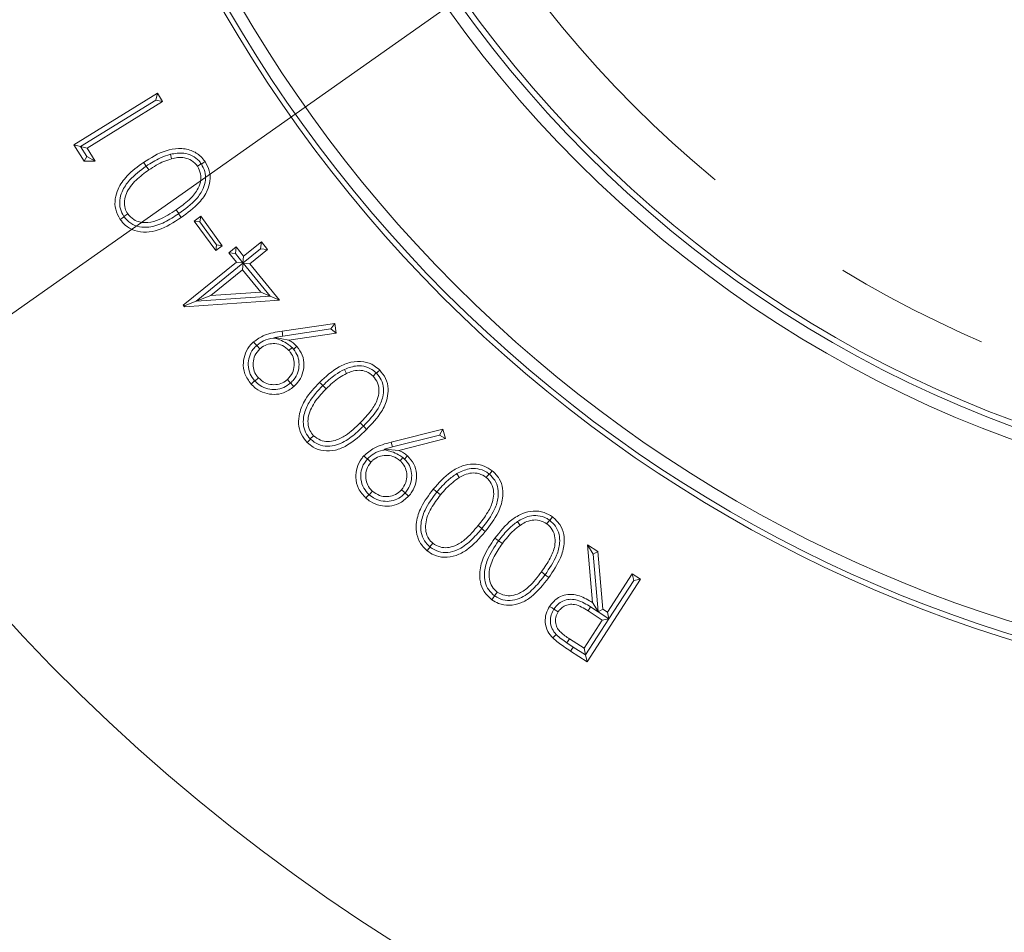
# Model space of a CAD drawing. Extents: x -2280 to 188, y -2082 to 1146.
# Drawn here: x -1678 to -1598, y -1732 to -1658 of the extents above; entities that cross this region are included whole.
import ezdxf

# ---------------------------------------------------------------- set-up
doc = ezdxf.new("R2010")
doc.units = 0
doc.header["$LTSCALE"] = 5
doc.linetypes.add('CENTERX2', pattern=[20.32, 12.7, -2.54, 2.54, -2.54])
doc.layers.add('3', color=1, linetype='Continuous')
doc.layers.add('Bemaßungen(Brunner)', color=7, linetype='Continuous', lineweight=25)
doc.styles.add('Brunner 2014', font='arial.ttf', dxfattribs={"height": 35})
doc.dimstyles.new('Brunner 2014', dxfattribs={"dimscale": 5, "dimtxt": 35, "dimasz": 5, "dimexe": 3.175, "dimexo": 0, "dimgap": 0.762, "dimtad": 1, "dimdec": 0, "dimrnd": 1e-08, "dimtxsty": 'Brunner 2014', "dimcen": 0.09, "dimdle": 10, "dimclrd": 7, "dimclre": 7, "dimclrt": 7, "dimadec": 1, "dimazin": 2, "dimtfac": 0.666667, "dimtdec": 0, "dimtmove": 0, "dimatfit": 3, "dimldrblk": 'Filled-1', "dimfxl": 1, "dimtolj": 1, "dimlwd": 5, "dimlwe": 5, "dimarcsym": 0})

# ---------------------------------------------------------------- blocks, each defined once
blk = doc.blocks.new('*D119')
at = {"layer": 'Bemaßungen(Brunner)', "color": 7, "linetype": 'Continuous', "lineweight": 5, "transparency": 16777216}
for p, q in [((-1360.888, -1458.124), (-1340.455, -1443.719)), ((-1381.32, -1472.529), (-1747.472, -1730.67)), ((-1990.72, -1902.162), (-1767.905, -1745.075))]:
    blk.add_line(p, q, dxfattribs=at)
at = {"layer": 'Bemaßungen(Brunner)', "color": 7, "lineweight": 5, "transparency": 16777216}
for points in [[(-1363.289, -1454.718), (-1358.487, -1461.529), (-1381.32, -1472.529)], [(-1770.306, -1741.67), (-1765.504, -1748.481), (-1747.472, -1730.67)]]:
    blk.add_solid(points, dxfattribs=at)
at = {"layer": 'Defpoints', "color": 0, "lineweight": 5, "transparency": 16777216}
for p in [(-1381.32, -1472.529), (-1747.472, -1730.67)]:
    blk.add_point(p, dxfattribs=at)
at = {"layer": 'Bemaßungen(Brunner)', "color": 7, "lineweight": 9, "transparency": 16777216, "insert": (-1953.471, -1848.177), "char_height": 35, "attachment_point": 5, "rotation": 35.18425, "style": 'Brunner 2014'}
blk.add_mtext('\\A1;∅448', dxfattribs=at)
blk = doc.blocks.new('Filled-1')
at = {"color": 0}
for p, q in [((0, 0), (-1, 0.1667)), ((-1, 0.1667), (-1, -0.1667)), ((-1, 0), (0, 0)), ((-1, -0.1667), (0, 0))]:
    blk.add_line(p, q, dxfattribs=at)
at = {"color": 0, "flags": 128}
blk.add_lwpolyline([(-1, -0.1667), (0, 0), (-1, 0.1667), (-1, -0.1667)], dxfattribs=at)
at = {"color": 0}
blk.add_solid([(-1, -0.1667), (0, 0), (-1, 0.1667), (-1, -0.1667)], dxfattribs=at)

msp = doc.modelspace()

# ---------------------------------------------------------------- linework, layer by layer
at = {"color": 7, "linetype": 'Continuous', "lineweight": 9}
for p, q in [((-1673.515, -1668.373), (-1666.738, -1664.187)), ((-1666.866, -1664.732), (-1666.738, -1664.187)), ((-1666.738, -1664.187), (-1666.321, -1664.86)), ((-1666.866, -1664.732), (-1672.97, -1668.502)), ((-1666.321, -1664.86), (-1672.435, -1668.636)), ((-1666.866, -1664.732), (-1666.321, -1664.86)), ((-1672.691, -1669.705), (-1673.515, -1668.373)), ((-1672.97, -1668.502), (-1673.515, -1668.373)), ((-1672.972, -1668.509), (-1672.97, -1668.502)), ((-1672.474, -1669.314), (-1672.972, -1668.509)), ((-1672.972, -1668.509), (-1672.435, -1668.636)), ((-1672.435, -1668.636), (-1671.778, -1669.7)), ((-1672.474, -1669.314), (-1672.691, -1669.705)), ((-1671.778, -1669.7), (-1672.691, -1669.705)), ((-1672.474, -1669.314), (-1671.778, -1669.7)), ((-1665.678, -1669.136), (-1665.58, -1669.5)), ((-1667.653, -1670.105), (-1667.641, -1670.097)), ((-1667.641, -1670.097), (-1667.431, -1670.404)), ((-1663.184, -1669.903), (-1663.48, -1670.105)), ((-1663.184, -1669.903), (-1663.169, -1669.926)), ((-1665.01, -1673.954), (-1665.221, -1673.645)), ((-1669.462, -1674.185), (-1669.15, -1673.973)), ((-1669.447, -1674.207), (-1669.462, -1674.185)), ((-1665.01, -1673.954), (-1665.021, -1673.962)), ((-1663.751, -1674.556), (-1663.221, -1674.168)), ((-1661.998, -1676.952), (-1663.751, -1674.556)), ((-1663.292, -1674.627), (-1663.751, -1674.556)), ((-1663.292, -1674.627), (-1663.221, -1674.168)), ((-1663.221, -1674.168), (-1661.468, -1676.564)), ((-1663.292, -1674.627), (-1661.927, -1676.493)), ((-1661.927, -1676.493), (-1661.998, -1676.952)), ((-1661.468, -1676.564), (-1661.998, -1676.952)), ((-1661.927, -1676.493), (-1661.468, -1676.564)), ((-1660.937, -1677.142), (-1660.344, -1676.661)), ((-1660.4, -1677.198), (-1660.344, -1676.661)), ((-1660.344, -1676.661), (-1659.737, -1677.41)), ((-1658.356, -1676.801), (-1659.768, -1677.949)), ((-1659.737, -1677.41), (-1658.298, -1676.24)), ((-1657.795, -1676.859), (-1659.234, -1678.028)), ((-1658.356, -1676.801), (-1658.298, -1676.24)), ((-1658.356, -1676.801), (-1657.795, -1676.859)), ((-1658.298, -1676.24), (-1657.795, -1676.859)), ((-1660.33, -1677.891), (-1660.937, -1677.142)), ((-1660.4, -1677.198), (-1660.937, -1677.142)), ((-1660.4, -1677.198), (-1659.793, -1677.946)), ((-1659.795, -1677.97), (-1659.737, -1677.41)), ((-1664.642, -1681.394), (-1660.33, -1677.891)), ((-1663.593, -1681.055), (-1659.796, -1677.97)), ((-1659.827, -1678.509), (-1662.405, -1680.604)), ((-1659.793, -1677.946), (-1660.33, -1677.891)), ((-1659.768, -1677.949), (-1659.827, -1678.509)), ((-1658.347, -1680.331), (-1659.827, -1678.509)), ((-1659.796, -1677.97), (-1659.793, -1677.946)), ((-1659.796, -1677.97), (-1659.795, -1677.97)), ((-1659.795, -1677.97), (-1659.768, -1677.949)), ((-1659.768, -1677.949), (-1659.77, -1677.973)), ((-1659.77, -1677.973), (-1657.592, -1680.655)), ((-1659.77, -1677.973), (-1659.234, -1678.028)), ((-1659.768, -1677.949), (-1659.768, -1677.949)), ((-1659.234, -1678.028), (-1656.831, -1680.985)), ((-1656.831, -1680.985), (-1664.54, -1681.52)), ((-1663.588, -1681.069), (-1662.405, -1680.604)), ((-1657.594, -1680.659), (-1663.588, -1681.069)), ((-1662.405, -1680.604), (-1658.347, -1680.331)), ((-1657.594, -1680.659), (-1658.347, -1680.331)), ((-1657.592, -1680.655), (-1657.594, -1680.659)), ((-1657.592, -1680.655), (-1656.831, -1680.985)), ((-1664.54, -1681.52), (-1664.642, -1681.394)), ((-1664.492, -1681.41), (-1664.642, -1681.394)), ((-1664.492, -1681.41), (-1664.54, -1681.52)), ((-1664.492, -1681.41), (-1663.593, -1681.055)), ((-1663.588, -1681.069), (-1663.593, -1681.055)), ((-1656.618, -1683.489), (-1652.345, -1682.879)), ((-1652.669, -1683.319), (-1656.558, -1683.891)), ((-1652.669, -1683.319), (-1652.345, -1682.879)), ((-1652.669, -1683.319), (-1652.22, -1683.646)), ((-1652.345, -1682.879), (-1652.22, -1683.646)), ((-1657.222, -1684.056), (-1657.212, -1683.998)), ((-1657.212, -1683.998), (-1656.558, -1683.891)), ((-1657.212, -1683.998), (-1656.065, -1684.226)), ((-1652.22, -1683.646), (-1656.065, -1684.226)), ((-1658.683, -1684.658), (-1658.672, -1684.648)), ((-1658.672, -1684.648), (-1658.416, -1684.935)), ((-1655.803, -1684.833), (-1656.058, -1685.061)), ((-1655.803, -1684.833), (-1655.681, -1684.968)), ((-1658.822, -1687.551), (-1658.534, -1687.291)), ((-1651.554, -1686.597), (-1651.389, -1686.935)), ((-1648.965, -1686.887), (-1649.219, -1687.14)), ((-1648.965, -1686.887), (-1648.947, -1686.906)), ((-1658.822, -1687.551), (-1658.845, -1687.526)), ((-1655.923, -1687.705), (-1656.182, -1687.416)), ((-1655.921, -1687.703), (-1655.923, -1687.705)), ((-1653.31, -1687.914), (-1653.299, -1687.903)), ((-1653.299, -1687.903), (-1653.036, -1688.165)), ((-1650.005, -1691.197), (-1650.27, -1690.931)), ((-1650.005, -1691.197), (-1650.016, -1691.208)), ((-1654.327, -1692.248), (-1654.06, -1691.981)), ((-1647.758, -1692.503), (-1643.564, -1691.455)), ((-1643.841, -1691.927), (-1647.657, -1692.896)), ((-1643.841, -1691.927), (-1643.564, -1691.455)), ((-1643.841, -1691.927), (-1643.361, -1692.207)), ((-1643.564, -1691.455), (-1643.361, -1692.207)), ((-1654.307, -1692.267), (-1654.327, -1692.248)), ((-1648.292, -1693.069), (-1647.657, -1692.896)), ((-1643.361, -1692.207), (-1647.131, -1693.18)), ((-1648.296, -1693.129), (-1648.292, -1693.069)), ((-1648.292, -1693.069), (-1647.131, -1693.18)), ((-1646.809, -1693.757), (-1647.038, -1694.011)), ((-1646.809, -1693.757), (-1646.671, -1693.881)), ((-1649.695, -1693.879), (-1649.688, -1693.871)), ((-1649.688, -1693.871), (-1649.401, -1694.128)), ((-1642.43, -1695.062), (-1642.23, -1695.383)), ((-1639.808, -1695.085), (-1640.036, -1695.365)), ((-1639.808, -1695.085), (-1639.786, -1695.104)), ((-1649.536, -1696.777), (-1649.561, -1696.755)), ((-1649.536, -1696.777), (-1649.277, -1696.487)), ((-1646.63, -1696.63), (-1646.92, -1696.37)), ((-1646.63, -1696.629), (-1646.63, -1696.63)), ((-1644.052, -1696.562), (-1644.044, -1696.552)), ((-1644.044, -1696.552), (-1643.754, -1696.787)), ((-1640.404, -1699.511), (-1640.696, -1699.272)), ((-1637.511, -1698.952), (-1637.296, -1699.261)), ((-1634.903, -1698.84), (-1635.115, -1699.129)), ((-1634.903, -1698.84), (-1634.884, -1698.855)), ((-1640.404, -1699.511), (-1640.412, -1699.521)), ((-1644.62, -1701.011), (-1644.382, -1700.716)), ((-1639.045, -1700.528), (-1639.035, -1700.514)), ((-1639.035, -1700.514), (-1638.735, -1700.734)), ((-1631.81, -1700.85), (-1630.98, -1701.389)), ((-1631.414, -1705.528), (-1631.81, -1700.85)), ((-1631.353, -1701.612), (-1631.81, -1700.85)), ((-1644.598, -1701.029), (-1644.62, -1701.011)), ((-1631.353, -1701.612), (-1630.98, -1701.389)), ((-1631.353, -1701.612), (-1630.962, -1706.266)), ((-1630.98, -1701.389), (-1630.59, -1706.062)), ((-1635.266, -1703.265), (-1635.568, -1703.043)), ((-1635.266, -1703.265), (-1635.275, -1703.277)), ((-1630.207, -1706.309), (-1628.191, -1703.192)), ((-1628.191, -1703.192), (-1627.521, -1703.626)), ((-1628.073, -1703.744), (-1628.191, -1703.192)), ((-1627.521, -1703.626), (-1631.858, -1710.329)), ((-1628.073, -1703.744), (-1630.089, -1706.86)), ((-1628.073, -1703.744), (-1627.521, -1703.626)), ((-1639.378, -1704.977), (-1639.156, -1704.671)), ((-1639.357, -1704.992), (-1639.378, -1704.977)), ((-1630.962, -1706.266), (-1631.414, -1705.528)), ((-1634.55, -1706.06), (-1634.201, -1706.286)), ((-1631.568, -1705.884), (-1631.776, -1706.206)), ((-1630.63, -1706.961), (-1631.776, -1706.206)), ((-1631.568, -1705.884), (-1630.967, -1706.269)), ((-1630.967, -1706.269), (-1630.962, -1706.266)), ((-1630.967, -1706.269), (-1630.959, -1706.283)), ((-1630.959, -1706.283), (-1630.59, -1706.062)), ((-1630.959, -1706.283), (-1630.092, -1706.848)), ((-1630.59, -1706.062), (-1630.207, -1706.309)), ((-1630.089, -1706.86), (-1630.207, -1706.309)), ((-1632.105, -1709.24), (-1630.63, -1706.961)), ((-1630.089, -1706.86), (-1631.976, -1709.777)), ((-1630.092, -1706.848), (-1630.63, -1706.961)), ((-1630.092, -1706.848), (-1630.089, -1706.86)), ((-1630.089, -1706.86), (-1630.089, -1706.86)), ((-1633.494, -1708.801), (-1633.284, -1708.477)), ((-1632.981, -1709.138), (-1633.494, -1708.801)), ((-1633.284, -1708.477), (-1632.105, -1709.24)), ((-1632.981, -1709.138), (-1633.193, -1709.466)), ((-1631.858, -1710.329), (-1633.193, -1709.466)), ((-1631.989, -1709.78), (-1632.981, -1709.138)), ((-1631.989, -1709.78), (-1632.105, -1709.24)), ((-1631.976, -1709.777), (-1631.989, -1709.78)), ((-1631.976, -1709.777), (-1631.858, -1710.329))]:
    msp.add_line(p, q, dxfattribs=at)
at = {"color": 7, "linetype": 'Continuous', "lineweight": 9, "flags": 128}
for points in [[(-1667.653, -1670.105), (-1667.679, -1670.066), (-1667.758, -1669.951), (-1667.863, -1669.797)], [(-1663.169, -1669.926), (-1663.142, -1669.908), (-1663.027, -1669.829), (-1662.873, -1669.723)], [(-1669.447, -1674.207), (-1669.489, -1674.236), (-1669.605, -1674.315), (-1669.759, -1674.42)], [(-1665.021, -1673.962), (-1664.994, -1674.001), (-1664.915, -1674.117), (-1664.81, -1674.271)], [(-1656.558, -1683.891), (-1656.569, -1683.812), (-1656.59, -1683.674), (-1656.618, -1683.489)], [(-1658.683, -1684.658), (-1658.722, -1684.615), (-1658.816, -1684.511), (-1658.941, -1684.372)], [(-1655.681, -1684.968), (-1655.638, -1684.929), (-1655.529, -1684.831), (-1655.421, -1684.733)], [(-1648.947, -1686.906), (-1648.924, -1686.883), (-1648.825, -1686.784), (-1648.693, -1686.652)], [(-1658.845, -1687.526), (-1658.891, -1687.567), (-1658.995, -1687.661), (-1659.134, -1687.786)], [(-1655.921, -1687.703), (-1655.88, -1687.749), (-1655.787, -1687.853), (-1655.663, -1687.993)], [(-1653.31, -1687.914), (-1653.342, -1687.882), (-1653.441, -1687.783), (-1653.573, -1687.651)], [(-1650.016, -1691.208), (-1649.981, -1691.242), (-1649.883, -1691.341), (-1649.751, -1691.473)], [(-1654.307, -1692.267), (-1654.344, -1692.303), (-1654.443, -1692.402), (-1654.575, -1692.534)], [(-1647.657, -1692.896), (-1647.677, -1692.82), (-1647.712, -1692.684), (-1647.758, -1692.503)], [(-1649.695, -1693.879), (-1649.739, -1693.84), (-1649.843, -1693.746), (-1649.982, -1693.622)], [(-1646.671, -1693.881), (-1646.629, -1693.834), (-1646.532, -1693.726), (-1646.436, -1693.619)], [(-1639.786, -1695.104), (-1639.764, -1695.077), (-1639.676, -1694.968), (-1639.558, -1694.824)], [(-1649.561, -1696.755), (-1649.603, -1696.802), (-1649.697, -1696.905), (-1649.822, -1697.044)], [(-1646.63, -1696.629), (-1646.584, -1696.671), (-1646.48, -1696.765), (-1646.343, -1696.891)], [(-1644.052, -1696.562), (-1644.088, -1696.532), (-1644.197, -1696.444), (-1644.342, -1696.327)], [(-1634.884, -1698.855), (-1634.864, -1698.828), (-1634.781, -1698.716), (-1634.671, -1698.565)], [(-1640.412, -1699.521), (-1640.373, -1699.553), (-1640.264, -1699.641), (-1640.119, -1699.758)], [(-1639.045, -1700.528), (-1639.082, -1700.501), (-1639.195, -1700.419), (-1639.346, -1700.309)], [(-1644.598, -1701.029), (-1644.632, -1701.071), (-1644.72, -1701.179), (-1644.839, -1701.324)], [(-1635.275, -1703.277), (-1635.236, -1703.306), (-1635.123, -1703.388), (-1634.972, -1703.498)], [(-1639.357, -1704.992), (-1639.388, -1705.034), (-1639.471, -1705.147), (-1639.581, -1705.298)], [(-1634.55, -1706.06), (-1634.702, -1705.961), (-1634.898, -1705.834)], [(-1634.367, -1708.122), (-1634.481, -1708.233), (-1634.648, -1708.395)]]:
    msp.add_lwpolyline(points, dxfattribs=at)
at = {"linetype": 'Continuous', "lineweight": 9}
msp.add_circle((-1564.396, -1601.6), 224, dxfattribs=at)
msp.add_arc((-1564.396, -1601.6), 222.286, 203.30949, 90, dxfattribs=at)
at = {"color": 0, "linetype": 'Continuous', "lineweight": 9}
msp.add_arc((-1564.396, -1601.6), 155.568, 204.84481, 155.15519, dxfattribs=at)
at = {"color": 7, "linetype": 'Continuous', "lineweight": 9}
for points, knots in [([(-1667.863, -1669.797), (-1667.276, -1669.426), (-1666.395, -1668.869), (-1665.017, -1668.61), (-1664.013, -1668.757), (-1663.281, -1669.2), (-1662.984, -1669.581), (-1662.873, -1669.723)], [0, 0, 0, 0, 0.369439, 0.55463, 0.741488, 0.903099, 1, 1, 1, 1]), ([(-1669.759, -1674.42), (-1669.902, -1674.155), (-1670.184, -1673.634), (-1670.204, -1672.752), (-1669.908, -1671.801), (-1669.153, -1670.735), (-1668.332, -1670.138), (-1667.863, -1669.797)], [0, 0, 0, 0, 0.159844, 0.314116, 0.457616, 0.690163, 1, 1, 1, 1]), ([(-1667.641, -1670.097), (-1667.457, -1669.976), (-1667.087, -1669.734), (-1666.441, -1669.385), (-1665.955, -1669.227), (-1665.678, -1669.136)], [0, 0, 0, 0, 0.301411, 0.60345, 1, 1, 1, 1]), ([(-1665.58, -1669.5), (-1665.791, -1669.568), (-1666.224, -1669.706), (-1666.84, -1670.021), (-1667.233, -1670.276), (-1667.431, -1670.404)], [0, 0, 0, 0, 0.320662, 0.658587, 1, 1, 1, 1]), ([(-1665.678, -1669.136), (-1665.313, -1669.073), (-1664.715, -1668.969), (-1663.903, -1669.228), (-1663.439, -1669.566), (-1663.241, -1669.828), (-1663.184, -1669.903)], [0, 0, 0, 0, 0.393716, 0.645818, 0.898285, 1, 1, 1, 1]), ([(-1663.48, -1670.105), (-1663.632, -1669.936), (-1663.919, -1669.617), (-1664.517, -1669.404), (-1665.076, -1669.382), (-1665.421, -1669.463), (-1665.58, -1669.5)], [0, 0, 0, 0, 0.288566, 0.543899, 0.791439, 1, 1, 1, 1]), ([(-1662.873, -1669.723), (-1662.737, -1669.971), (-1662.465, -1670.466), (-1662.431, -1671.31), (-1662.695, -1672.21), (-1663.447, -1673.291), (-1664.289, -1673.896), (-1664.81, -1674.271)], [0, 0, 0, 0, 0.151488, 0.302316, 0.442317, 0.654219, 1, 1, 1, 1]), ([(-1669.462, -1674.185), (-1669.568, -1673.988), (-1669.79, -1673.578), (-1669.827, -1672.86), (-1669.596, -1672.035), (-1668.907, -1671.025), (-1668.129, -1670.454), (-1667.653, -1670.105)], [0, 0, 0, 0, 0.133677, 0.278568, 0.42039, 0.645677, 1, 1, 1, 1]), ([(-1667.431, -1670.404), (-1667.788, -1670.665), (-1668.506, -1671.19), (-1669.214, -1672.075), (-1669.444, -1672.912), (-1669.408, -1673.504), (-1669.229, -1673.829), (-1669.15, -1673.973)], [0, 0, 0, 0, 0.302441, 0.60871, 0.74857, 0.888687, 1, 1, 1, 1]), ([(-1665.221, -1673.645), (-1664.86, -1673.389), (-1664.212, -1672.931), (-1663.519, -1672.158), (-1663.21, -1671.405), (-1663.181, -1670.707), (-1663.382, -1670.303), (-1663.48, -1670.105)], [0, 0, 0, 0, 0.301952, 0.541498, 0.695571, 0.850759, 1, 1, 1, 1]), ([(-1663.169, -1669.926), (-1663.063, -1670.123), (-1662.844, -1670.53), (-1662.808, -1671.238), (-1663.023, -1672.023), (-1663.708, -1673.028), (-1664.498, -1673.59), (-1665.01, -1673.954)], [0, 0, 0, 0, 0.133903, 0.278042, 0.416267, 0.622011, 1, 1, 1, 1]), ([(-1669.15, -1673.973), (-1668.998, -1674.142), (-1668.714, -1674.457), (-1668.111, -1674.675), (-1667.389, -1674.707), (-1666.366, -1674.401), (-1665.661, -1673.935), (-1665.221, -1673.645)], [0, 0, 0, 0, 0.1532356, 0.2851451, 0.4246799, 0.6412756, 1, 1, 1, 1]), ([(-1664.81, -1674.271), (-1665.412, -1674.661), (-1666.287, -1675.227), (-1667.634, -1675.504), (-1668.577, -1675.384), (-1669.319, -1674.975), (-1669.628, -1674.585), (-1669.759, -1674.42)], [0, 0, 0, 0, 0.383373, 0.557042, 0.731999, 0.887062, 1, 1, 1, 1]), ([(-1665.021, -1673.962), (-1665.39, -1674.203), (-1666.133, -1674.689), (-1667.233, -1675.09), (-1668.2, -1675.067), (-1668.939, -1674.787), (-1669.278, -1674.4), (-1669.447, -1674.207)], [0, 0, 0, 0, 0.267422, 0.538109, 0.69195, 0.84662, 1, 1, 1, 1]), ([(-1658.941, -1684.372), (-1658.653, -1684.17), (-1658.164, -1683.827), (-1657.344, -1683.609), (-1656.861, -1683.529), (-1656.618, -1683.489)], [0, 0, 0, 0, 0.415937, 0.705631, 1, 1, 1, 1]), ([(-1658.672, -1684.648), (-1658.493, -1684.515), (-1658.094, -1684.219), (-1657.56, -1684.091), (-1657.26, -1684.06), (-1657.222, -1684.056)], [0, 0, 0, 0, 0.415603, 0.924507, 1, 1, 1, 1]), ([(-1657.222, -1684.056), (-1657.037, -1684.119), (-1656.673, -1684.241), (-1656.163, -1684.515), (-1655.906, -1684.742), (-1655.803, -1684.833)], [0, 0, 0, 0, 0.382551, 0.753416, 1, 1, 1, 1]), ([(-1659.134, -1687.786), (-1659.324, -1687.52), (-1659.694, -1687.005), (-1659.814, -1686.085), (-1659.617, -1685.259), (-1659.282, -1684.7), (-1659.014, -1684.442), (-1658.941, -1684.372)], [0, 0, 0, 0, 0.255544, 0.496075, 0.705467, 0.920496, 1, 1, 1, 1]), ([(-1658.845, -1687.526), (-1658.976, -1687.35), (-1659.26, -1686.97), (-1659.404, -1686.265), (-1659.306, -1685.559), (-1659.039, -1685.016), (-1658.78, -1684.755), (-1658.683, -1684.658)], [0, 0, 0, 0, 0.2056, 0.443687, 0.654443, 0.871007, 1, 1, 1, 1]), ([(-1658.416, -1684.935), (-1658.568, -1685.104), (-1658.859, -1685.426), (-1658.99, -1686.043), (-1658.944, -1686.622), (-1658.751, -1687.037), (-1658.581, -1687.236), (-1658.534, -1687.291)], [0, 0, 0, 0, 0.2572724, 0.4900987, 0.698696, 0.9181049, 1, 1, 1, 1]), ([(-1656.058, -1685.061), (-1656.227, -1684.909), (-1656.551, -1684.617), (-1657.169, -1684.482), (-1657.748, -1684.528), (-1658.161, -1684.72), (-1658.361, -1684.889), (-1658.416, -1684.935)], [0, 0, 0, 0, 0.2570497, 0.4923396, 0.7004714, 0.9175956, 1, 1, 1, 1]), ([(-1656.065, -1684.226), (-1656.006, -1684.262), (-1655.889, -1684.333), (-1655.664, -1684.492), (-1655.518, -1684.637), (-1655.421, -1684.733)], [0, 0, 0, 0, 0.250624, 0.501426, 1, 1, 1, 1]), ([(-1655.681, -1684.968), (-1655.555, -1685.151), (-1655.301, -1685.52), (-1655.207, -1686.188), (-1655.305, -1686.848), (-1655.576, -1687.362), (-1655.83, -1687.613), (-1655.921, -1687.703)], [0, 0, 0, 0, 0.218439, 0.440559, 0.647228, 0.873057, 1, 1, 1, 1]), ([(-1655.421, -1684.733), (-1655.251, -1684.963), (-1654.917, -1685.413), (-1654.809, -1686.233), (-1654.938, -1687.006), (-1655.261, -1687.598), (-1655.555, -1687.887), (-1655.663, -1687.993)], [0, 0, 0, 0, 0.232979, 0.456779, 0.660038, 0.875266, 1, 1, 1, 1]), ([(-1656.182, -1687.416), (-1656.029, -1687.246), (-1655.741, -1686.927), (-1655.607, -1686.312), (-1655.65, -1685.734), (-1655.843, -1685.318), (-1656.012, -1685.117), (-1656.058, -1685.061)], [0, 0, 0, 0, 0.257555, 0.486993, 0.698732, 0.916521, 1, 1, 1, 1]), ([(-1653.573, -1687.651), (-1653.075, -1687.187), (-1652.322, -1686.484), (-1651.033, -1685.964), (-1650.02, -1685.912), (-1649.205, -1686.204), (-1648.837, -1686.527), (-1648.693, -1686.652)], [0, 0, 0, 0, 0.363046, 0.5491923, 0.7369467, 0.897613, 1, 1, 1, 1]), ([(-1651.554, -1686.597), (-1651.212, -1686.468), (-1650.649, -1686.255), (-1649.81, -1686.355), (-1649.285, -1686.597), (-1649.039, -1686.82), (-1648.965, -1686.887)], [0, 0, 0, 0, 0.389293, 0.640629, 0.892276, 1, 1, 1, 1]), ([(-1658.534, -1687.291), (-1658.365, -1687.443), (-1658.045, -1687.733), (-1657.43, -1687.865), (-1656.851, -1687.824), (-1656.436, -1687.629), (-1656.236, -1687.461), (-1656.182, -1687.416)], [0, 0, 0, 0, 0.257668, 0.488347, 0.699715, 0.918291, 1, 1, 1, 1]), ([(-1653.299, -1687.903), (-1653.14, -1687.75), (-1652.822, -1687.444), (-1652.254, -1686.983), (-1651.807, -1686.737), (-1651.554, -1686.597)], [0, 0, 0, 0, 0.302306, 0.605197, 1, 1, 1, 1]), ([(-1651.389, -1686.935), (-1651.583, -1687.04), (-1651.982, -1687.257), (-1652.528, -1687.68), (-1652.866, -1688.003), (-1653.036, -1688.165)], [0, 0, 0, 0, 0.321204, 0.658892, 1, 1, 1, 1]), ([(-1649.219, -1687.14), (-1649.4, -1687.002), (-1649.738, -1686.744), (-1650.369, -1686.643), (-1650.92, -1686.728), (-1651.246, -1686.872), (-1651.389, -1686.935)], [0, 0, 0, 0, 0.289558, 0.541265, 0.799325, 1, 1, 1, 1]), ([(-1650.27, -1690.931), (-1649.963, -1690.613), (-1649.417, -1690.047), (-1648.88, -1689.167), (-1648.714, -1688.378), (-1648.808, -1687.681), (-1649.083, -1687.319), (-1649.219, -1687.14)], [0, 0, 0, 0, 0.302681, 0.537976, 0.692726, 0.848334, 1, 1, 1, 1]), ([(-1648.947, -1686.906), (-1648.807, -1687.079), (-1648.512, -1687.442), (-1648.348, -1688.135), (-1648.42, -1688.948), (-1648.905, -1690.053), (-1649.574, -1690.749), (-1650.005, -1691.197)], [0, 0, 0, 0, 0.134091, 0.281829, 0.417946, 0.625122, 1, 1, 1, 1]), ([(-1648.693, -1686.652), (-1648.513, -1686.872), (-1648.148, -1687.316), (-1647.963, -1688.15), (-1648.07, -1689.087), (-1648.608, -1690.272), (-1649.315, -1691.016), (-1649.751, -1691.473)], [0, 0, 0, 0, 0.152171, 0.308676, 0.446479, 0.659524, 1, 1, 1, 1]), ([(-1655.663, -1687.993), (-1655.93, -1688.188), (-1656.408, -1688.536), (-1657.263, -1688.675), (-1658.042, -1688.539), (-1658.69, -1688.226), (-1659.007, -1687.911), (-1659.134, -1687.786)], [0, 0, 0, 0, 0.253879, 0.453564, 0.6533, 0.862218, 1, 1, 1, 1]), ([(-1655.923, -1687.705), (-1656.101, -1687.84), (-1656.456, -1688.11), (-1657.12, -1688.267), (-1657.791, -1688.207), (-1658.39, -1687.962), (-1658.688, -1687.678), (-1658.822, -1687.551)], [0, 0, 0, 0, 0.2067697, 0.412467, 0.6181281, 0.8288226, 1, 1, 1, 1]), ([(-1654.575, -1692.534), (-1654.758, -1692.309), (-1655.12, -1691.867), (-1655.317, -1691.02), (-1655.219, -1690.046), (-1654.686, -1688.838), (-1653.987, -1688.093), (-1653.573, -1687.651)], [0, 0, 0, 0, 0.154333, 0.304445, 0.452864, 0.675894, 1, 1, 1, 1]), ([(-1654.327, -1692.248), (-1654.467, -1692.074), (-1654.755, -1691.718), (-1654.926, -1691.026), (-1654.86, -1690.175), (-1654.369, -1689.051), (-1653.711, -1688.344), (-1653.31, -1687.914)], [0, 0, 0, 0, 0.134213, 0.274297, 0.418423, 0.645759, 1, 1, 1, 1]), ([(-1653.036, -1688.165), (-1653.335, -1688.484), (-1653.936, -1689.126), (-1654.464, -1690.112), (-1654.546, -1690.968), (-1654.406, -1691.551), (-1654.169, -1691.846), (-1654.06, -1691.981)], [0, 0, 0, 0, 0.299827, 0.603081, 0.742514, 0.882183, 1, 1, 1, 1]), ([(-1650.016, -1691.208), (-1650.334, -1691.513), (-1650.974, -1692.128), (-1651.981, -1692.725), (-1652.935, -1692.879), (-1653.708, -1692.739), (-1654.109, -1692.423), (-1654.307, -1692.267)], [0, 0, 0, 0, 0.268313, 0.539868, 0.693608, 0.848137, 1, 1, 1, 1]), ([(-1654.06, -1691.981), (-1653.879, -1692.119), (-1653.541, -1692.376), (-1652.908, -1692.478), (-1652.196, -1692.375), (-1651.254, -1691.884), (-1650.649, -1691.298), (-1650.27, -1690.931)], [0, 0, 0, 0, 0.153538, 0.286446, 0.42576, 0.640256, 1, 1, 1, 1]), ([(-1649.751, -1691.473), (-1650.262, -1691.96), (-1651.01, -1692.674), (-1652.277, -1693.2), (-1653.233, -1693.261), (-1654.04, -1692.996), (-1654.416, -1692.671), (-1654.575, -1692.534)], [0, 0, 0, 0, 0.37848, 0.554557, 0.73208, 0.887274, 1, 1, 1, 1]), ([(-1649.982, -1693.622), (-1649.717, -1693.391), (-1649.266, -1692.999), (-1648.472, -1692.697), (-1647.997, -1692.568), (-1647.758, -1692.503)], [0, 0, 0, 0, 0.414065, 0.704639, 1, 1, 1, 1]), ([(-1649.822, -1697.044), (-1650.04, -1696.798), (-1650.464, -1696.319), (-1650.676, -1695.415), (-1650.563, -1694.572), (-1650.287, -1693.985), (-1650.047, -1693.699), (-1649.982, -1693.622)], [0, 0, 0, 0, 0.256299, 0.49892, 0.705284, 0.920728, 1, 1, 1, 1]), ([(-1649.688, -1693.871), (-1649.523, -1693.72), (-1649.163, -1693.388), (-1648.642, -1693.201), (-1648.344, -1693.139), (-1648.296, -1693.129)], [0, 0, 0, 0, 0.412779, 0.9058819, 1, 1, 1, 1]), ([(-1647.038, -1694.011), (-1647.222, -1693.877), (-1647.568, -1693.623), (-1648.191, -1693.551), (-1648.766, -1693.648), (-1649.166, -1693.885), (-1649.351, -1694.077), (-1649.401, -1694.128)], [0, 0, 0, 0, 0.256612, 0.483515, 0.694498, 0.917942, 1, 1, 1, 1]), ([(-1648.296, -1693.129), (-1648.106, -1693.173), (-1647.733, -1693.259), (-1647.199, -1693.477), (-1646.92, -1693.677), (-1646.809, -1693.757)], [0, 0, 0, 0, 0.382606, 0.751675, 1, 1, 1, 1]), ([(-1647.131, -1693.18), (-1647.068, -1693.21), (-1646.941, -1693.27), (-1646.701, -1693.406), (-1646.541, -1693.534), (-1646.436, -1693.619)], [0, 0, 0, 0, 0.254997, 0.510169, 1, 1, 1, 1]), ([(-1646.436, -1693.619), (-1646.245, -1693.828), (-1645.874, -1694.235), (-1645.675, -1695.032), (-1645.715, -1695.824), (-1645.983, -1696.456), (-1646.249, -1696.777), (-1646.343, -1696.891)], [0, 0, 0, 0, 0.230023, 0.448973, 0.655743, 0.878197, 1, 1, 1, 1]), ([(-1649.561, -1696.755), (-1649.709, -1696.594), (-1650.034, -1696.241), (-1650.251, -1695.549), (-1650.222, -1694.833), (-1650.009, -1694.269), (-1649.78, -1693.985), (-1649.695, -1693.879)], [0, 0, 0, 0, 0.204939, 0.447232, 0.65778, 0.871804, 1, 1, 1, 1]), ([(-1649.401, -1694.128), (-1649.534, -1694.312), (-1649.791, -1694.665), (-1649.859, -1695.296), (-1649.75, -1695.876), (-1649.511, -1696.264), (-1649.324, -1696.443), (-1649.277, -1696.487)], [0, 0, 0, 0, 0.256797, 0.492183, 0.703189, 0.925945, 1, 1, 1, 1]), ([(-1646.92, -1696.37), (-1646.786, -1696.186), (-1646.53, -1695.834), (-1646.459, -1695.198), (-1646.568, -1694.625), (-1646.804, -1694.237), (-1646.987, -1694.061), (-1647.038, -1694.011)], [0, 0, 0, 0, 0.25681, 0.492018, 0.709641, 0.917689, 1, 1, 1, 1]), ([(-1646.671, -1693.881), (-1646.527, -1694.05), (-1646.239, -1694.388), (-1646.075, -1695.04), (-1646.102, -1695.712), (-1646.323, -1696.256), (-1646.551, -1696.533), (-1646.63, -1696.629)], [0, 0, 0, 0, 0.21798, 0.436099, 0.645587, 0.877654, 1, 1, 1, 1]), ([(-1644.342, -1696.327), (-1643.896, -1695.814), (-1643.219, -1695.034), (-1642.031, -1694.407), (-1641.088, -1694.225), (-1640.224, -1694.374), (-1639.766, -1694.683), (-1639.558, -1694.824)], [0, 0, 0, 0, 0.359655, 0.54728, 0.706628, 0.866727, 1, 1, 1, 1]), ([(-1644.044, -1696.552), (-1643.902, -1696.384), (-1643.617, -1696.047), (-1643.095, -1695.525), (-1642.672, -1695.23), (-1642.43, -1695.062)], [0, 0, 0, 0, 0.299881, 0.60034, 1, 1, 1, 1]), ([(-1642.43, -1695.062), (-1642.107, -1694.901), (-1641.569, -1694.631), (-1640.719, -1694.637), (-1640.162, -1694.827), (-1639.889, -1695.026), (-1639.808, -1695.085)], [0, 0, 0, 0, 0.382367, 0.6371431, 0.8924561, 1, 1, 1, 1]), ([(-1640.036, -1695.365), (-1640.229, -1695.246), (-1640.594, -1695.021), (-1641.231, -1694.987), (-1641.777, -1695.125), (-1642.089, -1695.303), (-1642.23, -1695.383)], [0, 0, 0, 0, 0.287193, 0.541126, 0.792593, 1, 1, 1, 1]), ([(-1640.696, -1699.272), (-1640.423, -1698.925), (-1639.933, -1698.3), (-1639.484, -1697.359), (-1639.402, -1696.541), (-1639.574, -1695.856), (-1639.885, -1695.525), (-1640.036, -1695.365)], [0, 0, 0, 0, 0.300472, 0.539393, 0.695415, 0.852626, 1, 1, 1, 1]), ([(-1639.786, -1695.104), (-1639.629, -1695.262), (-1639.302, -1695.591), (-1639.062, -1696.262), (-1639.044, -1697.081), (-1639.417, -1698.245), (-1640.016, -1699.013), (-1640.404, -1699.511)], [0, 0, 0, 0, 0.132907, 0.277931, 0.41655, 0.621949, 1, 1, 1, 1]), ([(-1639.558, -1694.824), (-1639.353, -1695.028), (-1638.943, -1695.436), (-1638.672, -1696.252), (-1638.681, -1697.209), (-1639.109, -1698.449), (-1639.738, -1699.264), (-1640.119, -1699.758)], [0, 0, 0, 0, 0.154523, 0.307914, 0.447791, 0.665288, 1, 1, 1, 1]), ([(-1642.23, -1695.383), (-1642.412, -1695.508), (-1642.79, -1695.765), (-1643.294, -1696.246), (-1643.6, -1696.606), (-1643.754, -1696.787)], [0, 0, 0, 0, 0.318665, 0.657589, 1, 1, 1, 1]), ([(-1646.343, -1696.891), (-1646.595, -1697.117), (-1647.041, -1697.518), (-1647.888, -1697.737), (-1648.686, -1697.675), (-1649.354, -1697.424), (-1649.696, -1697.146), (-1649.822, -1697.044)], [0, 0, 0, 0, 0.258892, 0.458923, 0.658751, 0.874386, 1, 1, 1, 1]), ([(-1646.63, -1696.63), (-1646.793, -1696.783), (-1647.117, -1697.088), (-1647.757, -1697.313), (-1648.432, -1697.325), (-1649.059, -1697.144), (-1649.39, -1696.889), (-1649.536, -1696.777)], [0, 0, 0, 0, 0.206254, 0.409807, 0.613231, 0.82918, 1, 1, 1, 1]), ([(-1649.277, -1696.487), (-1649.094, -1696.622), (-1648.743, -1696.879), (-1648.107, -1696.948), (-1647.529, -1696.839), (-1647.141, -1696.601), (-1646.965, -1696.418), (-1646.92, -1696.37)], [0, 0, 0, 0, 0.256818, 0.491467, 0.709088, 0.924316, 1, 1, 1, 1]), ([(-1644.839, -1701.324), (-1645.056, -1701.106), (-1645.481, -1700.678), (-1645.752, -1699.824), (-1645.732, -1698.837), (-1645.313, -1697.604), (-1644.701, -1696.799), (-1644.342, -1696.327)], [0, 0, 0, 0, 0.162324, 0.318417, 0.46234, 0.684906, 1, 1, 1, 1]), ([(-1644.62, -1701.011), (-1644.778, -1700.853), (-1645.107, -1700.524), (-1645.353, -1699.842), (-1645.37, -1698.974), (-1644.988, -1697.804), (-1644.406, -1697.031), (-1644.052, -1696.562)], [0, 0, 0, 0, 0.132992, 0.276957, 0.421736, 0.648662, 1, 1, 1, 1]), ([(-1643.754, -1696.787), (-1644.02, -1697.139), (-1644.558, -1697.848), (-1644.988, -1698.899), (-1644.971, -1699.77), (-1644.766, -1700.334), (-1644.5, -1700.599), (-1644.382, -1700.716)], [0, 0, 0, 0, 0.30117, 0.606092, 0.746673, 0.887429, 1, 1, 1, 1]), ([(-1639.346, -1700.309), (-1638.925, -1699.772), (-1638.29, -1698.961), (-1637.143, -1698.275), (-1636.225, -1698.054), (-1635.361, -1698.149), (-1634.889, -1698.434), (-1634.671, -1698.565)], [0, 0, 0, 0, 0.362733, 0.548568, 0.706138, 0.864318, 1, 1, 1, 1]), ([(-1637.511, -1698.952), (-1637.197, -1698.774), (-1636.678, -1698.479), (-1635.841, -1698.442), (-1635.276, -1698.594), (-1634.992, -1698.781), (-1634.903, -1698.84)], [0, 0, 0, 0, 0.383743, 0.633873, 0.884323, 1, 1, 1, 1]), ([(-1634.671, -1698.565), (-1634.454, -1698.759), (-1634.018, -1699.149), (-1633.709, -1699.96), (-1633.684, -1700.904), (-1634.039, -1702.146), (-1634.616, -1702.982), (-1634.972, -1703.498)], [0, 0, 0, 0, 0.155591, 0.313447, 0.452685, 0.662533, 1, 1, 1, 1]), ([(-1644.382, -1700.716), (-1644.188, -1700.835), (-1643.824, -1701.057), (-1643.181, -1701.094), (-1642.482, -1700.92), (-1641.586, -1700.334), (-1641.04, -1699.683), (-1640.696, -1699.272)], [0, 0, 0, 0, 0.15229, 0.285758, 0.424408, 0.63698, 1, 1, 1, 1]), ([(-1639.035, -1700.514), (-1638.901, -1700.338), (-1638.634, -1699.987), (-1638.144, -1699.442), (-1637.74, -1699.129), (-1637.511, -1698.952)], [0, 0, 0, 0, 0.301938, 0.604386, 1, 1, 1, 1]), ([(-1637.296, -1699.261), (-1637.472, -1699.395), (-1637.833, -1699.671), (-1638.308, -1700.175), (-1638.592, -1700.547), (-1638.735, -1700.734)], [0, 0, 0, 0, 0.320776, 0.658606, 1, 1, 1, 1]), ([(-1635.115, -1699.129), (-1635.314, -1699.021), (-1635.688, -1698.817), (-1636.321, -1698.815), (-1636.855, -1698.98), (-1637.157, -1699.172), (-1637.296, -1699.261)], [0, 0, 0, 0, 0.288033, 0.540705, 0.788689, 1, 1, 1, 1]), ([(-1635.568, -1703.043), (-1635.314, -1702.681), (-1634.859, -1702.032), (-1634.462, -1701.074), (-1634.426, -1700.264), (-1634.63, -1699.597), (-1634.955, -1699.283), (-1635.115, -1699.129)], [0, 0, 0, 0, 0.302418, 0.541485, 0.695491, 0.850576, 1, 1, 1, 1]), ([(-1634.884, -1698.855), (-1634.719, -1699.003), (-1634.373, -1699.316), (-1634.099, -1699.977), (-1634.045, -1700.799), (-1634.361, -1701.969), (-1634.913, -1702.758), (-1635.266, -1703.265)], [0, 0, 0, 0, 0.133441, 0.280445, 0.419942, 0.627887, 1, 1, 1, 1]), ([(-1640.119, -1699.758), (-1640.583, -1700.302), (-1641.259, -1701.095), (-1642.47, -1701.75), (-1643.41, -1701.911), (-1644.247, -1701.737), (-1644.662, -1701.447), (-1644.839, -1701.324)], [0, 0, 0, 0, 0.381017, 0.55463, 0.729525, 0.884679, 1, 1, 1, 1]), ([(-1640.412, -1699.521), (-1640.697, -1699.857), (-1641.271, -1700.534), (-1642.209, -1701.238), (-1643.146, -1701.496), (-1643.941, -1701.443), (-1644.38, -1701.167), (-1644.598, -1701.029)], [0, 0, 0, 0, 0.266626, 0.536329, 0.690946, 0.846519, 1, 1, 1, 1]), ([(-1639.581, -1705.298), (-1639.812, -1705.088), (-1640.253, -1704.689), (-1640.562, -1703.854), (-1640.597, -1702.865), (-1640.235, -1701.615), (-1639.67, -1700.784), (-1639.346, -1700.309)], [0, 0, 0, 0, 0.165251, 0.315601, 0.462454, 0.692162, 1, 1, 1, 1]), ([(-1639.378, -1704.977), (-1639.544, -1704.828), (-1639.887, -1704.519), (-1640.164, -1703.858), (-1640.229, -1703.009), (-1639.92, -1701.822), (-1639.379, -1701.021), (-1639.045, -1700.528)], [0, 0, 0, 0, 0.133769, 0.275596, 0.419788, 0.64272, 1, 1, 1, 1]), ([(-1638.735, -1700.734), (-1638.971, -1701.079), (-1639.446, -1701.773), (-1639.819, -1702.786), (-1639.822, -1703.641), (-1639.605, -1704.25), (-1639.302, -1704.534), (-1639.156, -1704.671)], [0, 0, 0, 0, 0.286205, 0.574722, 0.719304, 0.864858, 1, 1, 1, 1]), ([(-1635.275, -1703.277), (-1635.542, -1703.628), (-1636.08, -1704.334), (-1636.983, -1705.083), (-1637.908, -1705.386), (-1638.697, -1705.364), (-1639.141, -1705.114), (-1639.357, -1704.992)], [0, 0, 0, 0, 0.267535, 0.538895, 0.694509, 0.851077, 1, 1, 1, 1]), ([(-1639.156, -1704.671), (-1638.956, -1704.779), (-1638.584, -1704.98), (-1637.937, -1704.984), (-1637.24, -1704.765), (-1636.384, -1704.128), (-1635.88, -1703.458), (-1635.568, -1703.043)], [0, 0, 0, 0, 0.153062, 0.284632, 0.429195, 0.646389, 1, 1, 1, 1]), ([(-1634.972, -1703.498), (-1635.409, -1704.067), (-1636.044, -1704.895), (-1637.223, -1705.605), (-1638.151, -1705.807), (-1638.985, -1705.672), (-1639.405, -1705.408), (-1639.581, -1705.298)], [0, 0, 0, 0, 0.384198, 0.557974, 0.733064, 0.888289, 1, 1, 1, 1]), ([(-1634.898, -1705.834), (-1634.714, -1705.602), (-1634.399, -1705.204), (-1633.736, -1704.896), (-1633.097, -1704.83), (-1632.284, -1705.01), (-1631.756, -1705.324), (-1631.414, -1705.528)], [0, 0, 0, 0, 0.221056, 0.379366, 0.537765, 0.70035, 1, 1, 1, 1]), ([(-1634.55, -1706.06), (-1634.426, -1705.9), (-1634.194, -1705.6), (-1633.696, -1705.326), (-1633.171, -1705.235), (-1632.415, -1705.36), (-1631.917, -1705.668), (-1631.568, -1705.884)], [0, 0, 0, 0, 0.1770709, 0.333007, 0.4892828, 0.6412071, 1, 1, 1, 1]), ([(-1631.776, -1706.206), (-1632.123, -1705.983), (-1632.595, -1705.679), (-1633.302, -1705.652), (-1633.712, -1705.8), (-1634.017, -1706.028), (-1634.15, -1706.214), (-1634.201, -1706.286)], [0, 0, 0, 0, 0.437634, 0.594352, 0.751383, 0.904157, 1, 1, 1, 1]), ([(-1634.648, -1708.395), (-1634.788, -1708.227), (-1635.097, -1707.858), (-1635.287, -1707.152), (-1635.226, -1706.425), (-1635.006, -1706.028), (-1634.898, -1705.834)], [0, 0, 0, 0, 0.233768, 0.514863, 0.7629, 1, 1, 1, 1]), ([(-1634.367, -1708.122), (-1634.487, -1707.973), (-1634.731, -1707.667), (-1634.861, -1707.093), (-1634.807, -1706.528), (-1634.634, -1706.213), (-1634.55, -1706.06)], [0, 0, 0, 0, 0.254764, 0.521221, 0.767917, 1, 1, 1, 1]), ([(-1634.201, -1706.286), (-1634.275, -1706.431), (-1634.425, -1706.721), (-1634.427, -1707.208), (-1634.278, -1707.636), (-1633.891, -1708.075), (-1633.532, -1708.313), (-1633.284, -1708.477)], [0, 0, 0, 0, 0.178597, 0.358721, 0.523029, 0.671249, 1, 1, 1, 1]), ([(-1633.494, -1708.801), (-1633.648, -1708.699), (-1633.956, -1708.493), (-1634.23, -1708.246), (-1634.367, -1708.122)], [0, 0, 0, 0, 0.50102, 1, 1, 1, 1]), ([(-1633.193, -1709.466), (-1633.377, -1709.344), (-1633.72, -1709.117), (-1634.218, -1708.775), (-1634.504, -1708.522), (-1634.648, -1708.395)], [0, 0, 0, 0, 0.366068, 0.682239, 1, 1, 1, 1])]:
    msp.add_open_spline(points, degree=3, knots=knots, dxfattribs=at)
at = {"layer": '3', "color": 0, "linetype": 'Continuous', "lineweight": 9}
for radius in [96.473, 95.474, 95]:
    msp.add_circle((-1564.396, -1601.6), radius, dxfattribs=at)
at = {"layer": '3', "linetype": 'CENTERX2', "lineweight": 9}
msp.add_circle((-1564.396, -1601.6), 90, dxfattribs=at)
at = {"layer": '3', "color": 0, "linetype": 'Continuous', "lineweight": 9}
for radius in [111.945, 111.526, 110.527]:
    msp.add_arc((-1564.396, -1601.6), radius, 152.40628, 297.59372, dxfattribs=at)

# ---------------------------------------------------------------- dimensions: what is measured, and where the dimension line sits
at = {"layer": 'Bemaßungen(Brunner)', "lineweight": 9}
dim = msp.add_diameter_dim_2p(p1=(-1381.32, -1472.529), p2=(-1747.472, -1730.67), dimstyle='Brunner 2014', dxfattribs=at)
dim.commit()
dim.dimension.update_dxf_attribs({"geometry": '*D119', "text_midpoint": (-1940.414, -1866.696), "dimtype": 163})

doc.saveas('drawing.dxf')
